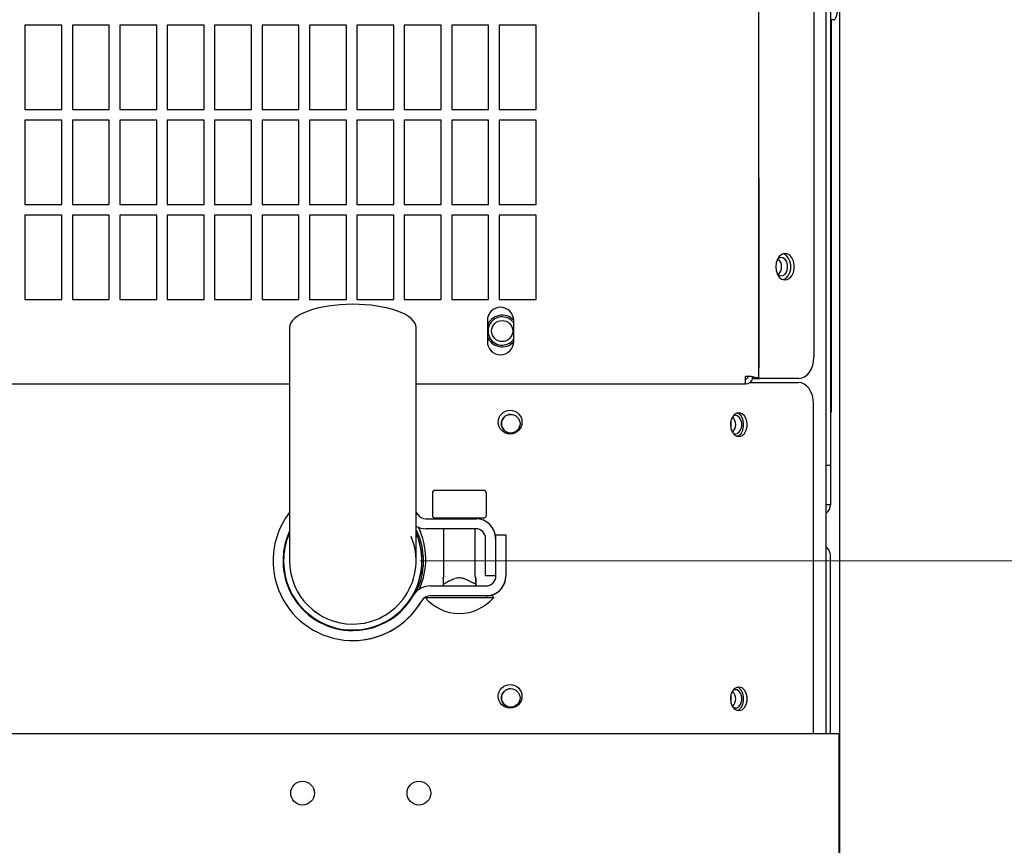
# Model space of a CAD drawing. Units: inches. Extents: x 0.1 to 16.9, y 0.1 to 10.9.
# Drawn here: x 3.8 to 4.6, y 8.6 to 9.2 of the extents above; entities that cross this region are included whole.
import ezdxf

# ---------------------------------------------------------------- set-up
doc = ezdxf.new("R2010")
doc.units = ezdxf.units.IN
doc.header["$MEASUREMENT"] = 0
doc.styles.add('SLDTEXTSTYLE0', font='TXT', dxfattribs={"width": 0.605})
doc.dimstyles.new('SLDDIMSTYLE3', dxfattribs={"dimtxt": 0.1, "dimasz": 0.13, "dimexe": 0, "dimexo": 0.0625, "dimgap": 0.025, "dimtad": 0, "dimtih": 1, "dimtoh": 1, "dimlfac": 16, "dimrnd": 1e-09, "dimzin": 12, "dimdsep": 46, "dimtxsty": 'SLDTEXTSTYLE0', "dimsah": 1, "dimcen": 0.09, "dimadec": 0, "dimazin": 3, "dimtfac": 1, "dimtdec": 3, "dimtofl": 0, "dimtmove": 0, "dimatfit": 3, "dimfxl": 0, "dimfrac": 2, "dimtolj": 1, "dimtzin": 12, "dimarcsym": 0})

# ---------------------------------------------------------------- blocks, each defined once
blk = doc.blocks.new('_D_11')
at = {"color": 7, "linetype": 'Continuous', "lineweight": 18}
for p, q in [((4.1393, 8.76084), (5.05408, 8.76084)), ((4.92908, 8.76084), (4.92908, 7.92192)), ((4.92908, 6.92744), (4.92908, 7.76636)), ((4.49158, 6.92744), (5.05408, 6.92744))]:
    blk.add_line(p, q, dxfattribs=at)
for points in [[(4.92908, 8.76084), (4.90908, 8.63084), (4.94908, 8.63084)], [(4.92908, 6.92744), (4.94908, 7.05744), (4.90908, 7.05744)]]:
    blk.add_solid(points, dxfattribs=at)
at = {"color": 7, "linetype": 'Continuous', "lineweight": 18, "insert": (4.7881, 7.89527), "char_height": 0.1, "attachment_point": 1, "style": 'SLDTEXTSTYLE0'}
blk.add_mtext('29.33', dxfattribs=at)

msp = doc.modelspace()

# ---------------------------------------------------------------- linework, layer by layer
at = {"color": 7, "linetype": 'Continuous', "lineweight": 25}
for p, q in [((4.389987, 8.896016), (4.389987, 9.873882)), ((4.440012, 8.63288), (4.440012, 9.865886)), ((4.430877, 9.858257), (4.430877, 8.911641)), ((4.443211, 9.573186), (4.443211, 8.831686)), ((4.45, 8.550093), (4.45, 9.192046)), ((4.445672, 9.161703), (4.443211, 9.161703)), ((4.443836, 8.878999), (4.443836, 9.161703)), ((3.873797, 9.157605), (3.846453, 9.157605)), ((3.846453, 9.157605), (3.846453, 9.095105)), ((3.873797, 9.095105), (3.873797, 9.157605)), ((3.908922, 9.157605), (3.881578, 9.157605)), ((3.881578, 9.157605), (3.881578, 9.095105)), ((3.908922, 9.095105), (3.908922, 9.157605)), ((3.944047, 9.157605), (3.916703, 9.157605)), ((3.916703, 9.157605), (3.916703, 9.095105)), ((3.944047, 9.095105), (3.944047, 9.157605)), ((3.979172, 9.157605), (3.951828, 9.157605)), ((3.951828, 9.157605), (3.951828, 9.095105)), ((3.979172, 9.095105), (3.979172, 9.157605)), ((4.014297, 9.157605), (3.986953, 9.157605)), ((3.986953, 9.157605), (3.986953, 9.095105)), ((4.014297, 9.095105), (4.014297, 9.157605)), ((4.049422, 9.157605), (4.022078, 9.157605)), ((4.022078, 9.157605), (4.022078, 9.095105)), ((4.049422, 9.095105), (4.049422, 9.157605)), ((4.084547, 9.157605), (4.057203, 9.157605)), ((4.057203, 9.157605), (4.057203, 9.095105)), ((4.084547, 9.095105), (4.084547, 9.157605)), ((4.119672, 9.157605), (4.092328, 9.157605)), ((4.092328, 9.157605), (4.092328, 9.095105)), ((4.119672, 9.095105), (4.119672, 9.157605)), ((4.154797, 9.157605), (4.127453, 9.157605)), ((4.127453, 9.157605), (4.127453, 9.095105)), ((4.154797, 9.095105), (4.154797, 9.157605)), ((4.189922, 9.157605), (4.162578, 9.157605)), ((4.162578, 9.157605), (4.162578, 9.095105)), ((4.189922, 9.095105), (4.189922, 9.157605)), ((4.225047, 9.157605), (4.197703, 9.157605)), ((4.197703, 9.157605), (4.197703, 9.095105)), ((4.225047, 9.095105), (4.225047, 9.157605)), ((3.846453, 9.095105), (3.873797, 9.095105)), ((3.881578, 9.095105), (3.908922, 9.095105)), ((3.916703, 9.095105), (3.944047, 9.095105)), ((3.951828, 9.095105), (3.979172, 9.095105)), ((3.986953, 9.095105), (4.014297, 9.095105)), ((4.022078, 9.095105), (4.049422, 9.095105)), ((4.057203, 9.095105), (4.084547, 9.095105)), ((4.092328, 9.095105), (4.119672, 9.095105)), ((4.127453, 9.095105), (4.154797, 9.095105)), ((4.162578, 9.095105), (4.189922, 9.095105)), ((4.197703, 9.095105), (4.225047, 9.095105)), ((3.873797, 9.087293), (3.846453, 9.087293)), ((3.846453, 9.087293), (3.846453, 9.024793)), ((3.873797, 9.024793), (3.873797, 9.087293)), ((3.908922, 9.087293), (3.881578, 9.087293)), ((3.881578, 9.087293), (3.881578, 9.024793)), ((3.908922, 9.024793), (3.908922, 9.087293)), ((3.944047, 9.087293), (3.916703, 9.087293)), ((3.916703, 9.087293), (3.916703, 9.024793)), ((3.944047, 9.024793), (3.944047, 9.087293)), ((3.979172, 9.087293), (3.951828, 9.087293)), ((3.951828, 9.087293), (3.951828, 9.024793)), ((3.979172, 9.024793), (3.979172, 9.087293)), ((4.014297, 9.087293), (3.986953, 9.087293)), ((3.986953, 9.087293), (3.986953, 9.024793)), ((4.014297, 9.024793), (4.014297, 9.087293)), ((4.049422, 9.087293), (4.022078, 9.087293)), ((4.022078, 9.087293), (4.022078, 9.024793)), ((4.049422, 9.024793), (4.049422, 9.087293)), ((4.084547, 9.087293), (4.057203, 9.087293)), ((4.057203, 9.087293), (4.057203, 9.024793)), ((4.084547, 9.024793), (4.084547, 9.087293)), ((4.119672, 9.087293), (4.092328, 9.087293)), ((4.092328, 9.087293), (4.092328, 9.024793)), ((4.119672, 9.024793), (4.119672, 9.087293)), ((4.154797, 9.087293), (4.127453, 9.087293)), ((4.127453, 9.087293), (4.127453, 9.024793)), ((4.154797, 9.024793), (4.154797, 9.087293)), ((4.189922, 9.087293), (4.162578, 9.087293)), ((4.162578, 9.087293), (4.162578, 9.024793)), ((4.189922, 9.024793), (4.189922, 9.087293)), ((4.225047, 9.087293), (4.197703, 9.087293)), ((4.197703, 9.087293), (4.197703, 9.024793)), ((4.225047, 9.024793), (4.225047, 9.087293)), ((4.389987, 9.044453), (4.390175, 9.044453)), ((4.390175, 9.044453), (4.390175, 9.038203)), ((4.390175, 9.038203), (4.390175, 8.910078)), ((3.846453, 9.024793), (3.873797, 9.024793)), ((3.881578, 9.024793), (3.908922, 9.024793)), ((3.916703, 9.024793), (3.944047, 9.024793)), ((3.951828, 9.024793), (3.979172, 9.024793)), ((3.986953, 9.024793), (4.014297, 9.024793)), ((4.022078, 9.024793), (4.049422, 9.024793)), ((4.057203, 9.024793), (4.084547, 9.024793)), ((4.092328, 9.024793), (4.119672, 9.024793)), ((4.127453, 9.024793), (4.154797, 9.024793)), ((4.162578, 9.024793), (4.189922, 9.024793)), ((4.197703, 9.024793), (4.225047, 9.024793)), ((3.873797, 9.01698), (3.846453, 9.01698)), ((3.846453, 9.01698), (3.846453, 8.95448)), ((3.873797, 8.95448), (3.873797, 9.01698)), ((3.908922, 9.01698), (3.881578, 9.01698)), ((3.881578, 9.01698), (3.881578, 8.95448)), ((3.908922, 8.95448), (3.908922, 9.01698)), ((3.944047, 9.01698), (3.916703, 9.01698)), ((3.916703, 9.01698), (3.916703, 8.95448)), ((3.944047, 8.95448), (3.944047, 9.01698)), ((3.979172, 9.01698), (3.951828, 9.01698)), ((3.951828, 9.01698), (3.951828, 8.95448)), ((3.979172, 8.95448), (3.979172, 9.01698)), ((4.014297, 9.01698), (3.986953, 9.01698)), ((3.986953, 9.01698), (3.986953, 8.95448)), ((4.014297, 8.95448), (4.014297, 9.01698)), ((4.049422, 9.01698), (4.022078, 9.01698)), ((4.022078, 9.01698), (4.022078, 8.95448)), ((4.049422, 8.95448), (4.049422, 9.01698)), ((4.084547, 9.01698), (4.057203, 9.01698)), ((4.057203, 9.01698), (4.057203, 8.95448)), ((4.084547, 8.95448), (4.084547, 9.01698)), ((4.119672, 9.01698), (4.092328, 9.01698)), ((4.092328, 9.01698), (4.092328, 8.95448)), ((4.119672, 8.95448), (4.119672, 9.01698)), ((4.154797, 9.01698), (4.127453, 9.01698)), ((4.127453, 9.01698), (4.127453, 8.95448)), ((4.154797, 8.95448), (4.154797, 9.01698)), ((4.189922, 9.01698), (4.162578, 9.01698)), ((4.162578, 9.01698), (4.162578, 8.95448)), ((4.189922, 8.95448), (4.189922, 9.01698)), ((4.225047, 9.01698), (4.197703, 9.01698)), ((4.197703, 9.01698), (4.197703, 8.95448)), ((4.225047, 8.95448), (4.225047, 9.01698)), ((3.846453, 8.95448), (3.873797, 8.95448)), ((3.881578, 8.95448), (3.908922, 8.95448)), ((3.916703, 8.95448), (3.944047, 8.95448)), ((3.951828, 8.95448), (3.979172, 8.95448)), ((3.986953, 8.95448), (4.014297, 8.95448)), ((4.022078, 8.95448), (4.049422, 8.95448)), ((4.057203, 8.95448), (4.084547, 8.95448)), ((4.092328, 8.95448), (4.119672, 8.95448)), ((4.127453, 8.95448), (4.154797, 8.95448)), ((4.162578, 8.95448), (4.189922, 8.95448)), ((4.197703, 8.95448), (4.225047, 8.95448)), ((4.189, 8.938886), (4.189, 8.923261)), ((4.2085, 8.923261), (4.2085, 8.938886)), ((4.042425, 8.933687), (4.042425, 8.838965)), ((4.136175, 8.838965), (4.136175, 8.933687)), ((4.390175, 8.910078), (4.390175, 8.903828)), ((4.390175, 8.903828), (4.389987, 8.903828)), ((3.282304, 8.891836), (4.042425, 8.891836)), ((4.136175, 8.891836), (4.380196, 8.891836)), ((4.384375, 8.897449), (4.380196, 8.897449)), ((4.380196, 8.891836), (4.380196, 8.897449)), ((4.383587, 8.892977), (4.419548, 8.892977)), ((4.38625, 8.896016), (4.389987, 8.896016)), ((4.389987, 8.896016), (4.390537, 8.896016)), ((4.419829, 8.896016), (4.390537, 8.896016)), ((4.430596, 8.63288), (4.430596, 8.877352)), ((4.443836, 8.871186), (4.443836, 8.878999)), ((4.443211, 8.871186), (4.443836, 8.871186)), ((4.369321, 8.860495), (4.369321, 8.863547)), ((4.440012, 8.831686), (4.443211, 8.831686)), ((4.443211, 8.831686), (4.443211, 8.818061)), ((4.148299, 8.81102), (4.148299, 8.794513)), ((4.159293, 8.81302), (4.150299, 8.81302)), ((4.177281, 8.81302), (4.159293, 8.81302)), ((4.186275, 8.81302), (4.177281, 8.81302)), ((4.188275, 8.794513), (4.188275, 8.81102)), ((4.443211, 8.818061), (4.443211, 8.802436)), ((4.136199, 8.796731), (4.13739, 8.795118)), ((4.13739, 8.795118), (4.13632, 8.796572)), ((4.443211, 8.802436), (4.440012, 8.802436)), ((4.143401, 8.792021), (4.180344, 8.792021)), ((4.159293, 8.792513), (4.150299, 8.792513)), ((4.156569, 8.792513), (4.156569, 8.792021)), ((4.177281, 8.792513), (4.159293, 8.792513)), ((4.186275, 8.792513), (4.177281, 8.792513)), ((4.180006, 8.792021), (4.180006, 8.792513)), ((4.180345, 8.792021), (4.180345, 8.792021)), ((4.180344, 8.784639), (4.143401, 8.784639)), ((4.156569, 8.784639), (4.156569, 8.749644)), ((4.180006, 8.749644), (4.180006, 8.784639)), ((4.187726, 8.749644), (4.187726, 8.777257)), ((4.195108, 8.777257), (4.195108, 8.749644)), ((4.195108, 8.777257), (4.195108, 8.749644)), ((4.195354, 8.749644), (4.195354, 8.780033)), ((4.195354, 8.780033), (4.202736, 8.780033)), ((4.202736, 8.780033), (4.202736, 8.749644)), ((4.202736, 8.780033), (4.202736, 8.780033)), ((4.202736, 8.780033), (4.202736, 8.749644)), ((4.440936, 8.77024), (4.440012, 8.771163)), ((4.140402, 8.764746), (4.140402, 8.764746)), ((4.443132, 8.721968), (4.443132, 8.764936)), ((4.140402, 8.756934), (4.140402, 8.756934)), ((4.195108, 8.749644), (4.187726, 8.749644)), ((4.195108, 8.749644), (4.195108, 8.749644)), ((4.146766, 8.742262), (4.187972, 8.742262)), ((4.156162, 8.74445), (4.156162, 8.742262)), ((4.180412, 8.742262), (4.180412, 8.74445)), ((4.180412, 8.74445), (4.180412, 8.742262)), ((4.142931, 8.733806), (4.142881, 8.733698)), ((4.142881, 8.733698), (4.193694, 8.733698)), ((4.187972, 8.734881), (4.146766, 8.734881)), ((4.061692, 8.722196), (4.061662, 8.723155)), ((4.443132, 8.706343), (4.443132, 8.721968)), ((4.085395, 8.709739), (4.085395, 8.709739)), ((4.089301, 8.713965), (4.089301, 8.713965)), ((4.089301, 8.70959), (4.089301, 8.70959)), ((4.093207, 8.709739), (4.093208, 8.709739)), ((4.089301, 8.701785), (4.089301, 8.701785)), ((4.443132, 8.63288), (4.443132, 8.706343)), ((4.369321, 8.65737), (4.369321, 8.660422)), ((4.369322, 8.660428), (4.369322, 8.657366)), ((3.283394, 8.63288), (4.367769, 8.63288)), ((4.367769, 8.63288), (4.449581, 8.63288)), ((4.449581, 7.040693), (4.449581, 8.63288)), ((4.449581, 8.550093), (4.45, 8.550093)), ((4.45, 8.44853), (4.45, 8.550093))]:
    msp.add_line(p, q, dxfattribs=at)
at = {"color": 7, "linetype": 'Continuous', "lineweight": 25, "flags": 128}
for points in [[(4.402615, 8.978699), (4.402922, 8.975816), (4.403817, 8.973189), (4.405219, 8.971051), (4.407005, 8.969594), (4.409015, 8.968945), (4.411071, 8.969163), (4.41299, 8.970228), (4.414602, 8.972046), (4.415763, 8.974455), (4.416371, 8.977241), (4.416371, 8.980157), (4.415763, 8.982943), (4.414602, 8.985352), (4.41299, 8.98717), (4.411071, 8.988235), (4.409015, 8.988453), (4.407005, 8.987804), (4.405219, 8.986346), (4.403817, 8.984209), (4.402922, 8.981582), (4.402615, 8.978699)], [(4.40821, 8.969098), (4.408428, 8.969163), (4.410347, 8.970228), (4.411959, 8.972046), (4.41312, 8.974455), (4.413728, 8.977241), (4.413728, 8.980157), (4.41312, 8.982943), (4.411959, 8.985352), (4.410347, 8.98717), (4.408428, 8.988235), (4.40821, 8.9883)], [(4.403786, 8.973254), (4.404534, 8.9726), (4.406237, 8.971915), (4.407999, 8.972146), (4.409584, 8.973262), (4.410777, 8.975112), (4.411416, 8.977447), (4.411416, 8.979951), (4.410777, 8.982285), (4.409584, 8.984135), (4.407999, 8.985251), (4.406237, 8.985482), (4.404534, 8.984797), (4.403786, 8.984143)], [(4.419829, 8.896016), (4.421984, 8.896316), (4.424057, 8.897205), (4.425967, 8.898649), (4.427641, 8.900592), (4.429015, 8.90296), (4.430036, 8.905661), (4.430665, 8.908592), (4.430877, 8.911641)], [(4.430596, 8.877352), (4.430384, 8.8804), (4.429755, 8.883332), (4.428734, 8.886033), (4.42736, 8.888401), (4.425686, 8.890344), (4.423776, 8.891788), (4.421703, 8.892677), (4.419548, 8.892977)], [(4.369144, 8.861727), (4.369481, 8.858876), (4.370454, 8.856334), (4.371957, 8.854376), (4.373829, 8.853215), (4.375866, 8.852976), (4.377848, 8.853685), (4.379559, 8.855267), (4.380815, 8.857548), (4.381478, 8.860282), (4.381478, 8.863172), (4.380815, 8.865907), (4.379559, 8.868188), (4.377848, 8.869769), (4.375866, 8.870478), (4.373829, 8.87024), (4.371957, 8.869079), (4.370454, 8.867121), (4.369481, 8.864578), (4.369144, 8.861727)], [(4.374032, 8.853147), (4.375205, 8.853685), (4.376916, 8.855267), (4.378172, 8.857548), (4.378835, 8.860282), (4.378835, 8.863172), (4.378172, 8.865907), (4.376916, 8.868188), (4.375205, 8.869769), (4.374032, 8.870307)], [(4.371128, 8.855293), (4.372266, 8.854944), (4.374029, 8.855175), (4.375614, 8.856291), (4.376806, 8.858141), (4.377446, 8.860475), (4.377446, 8.862979), (4.376806, 8.865313), (4.375614, 8.867164), (4.374029, 8.86828), (4.372266, 8.868511), (4.371128, 8.868161)], [(4.369144, 8.658602), (4.369481, 8.655751), (4.370454, 8.653209), (4.371957, 8.651251), (4.373829, 8.65009), (4.375866, 8.649851), (4.377848, 8.65056), (4.379559, 8.652142), (4.380815, 8.654423), (4.381478, 8.657157), (4.381478, 8.660047), (4.380815, 8.662782), (4.379559, 8.665063), (4.377848, 8.666644), (4.375866, 8.667353), (4.373829, 8.667115), (4.371957, 8.665954), (4.370454, 8.663996), (4.369481, 8.661453), (4.369144, 8.658602)], [(4.371128, 8.652168), (4.372266, 8.651819), (4.374029, 8.65205), (4.375614, 8.653166), (4.376806, 8.655016), (4.377446, 8.65735), (4.377446, 8.659854), (4.376806, 8.662188), (4.375614, 8.664039), (4.374029, 8.665155), (4.372266, 8.665386), (4.371128, 8.665036)], [(4.374032, 8.650022), (4.375205, 8.65056), (4.376916, 8.652142), (4.378172, 8.654423), (4.378835, 8.657157), (4.378835, 8.660047), (4.378172, 8.662782), (4.376916, 8.665063), (4.375205, 8.666644), (4.374032, 8.667182)]]:
    msp.add_lwpolyline(points, dxfattribs=at)
at = {"color": 7, "linetype": 'Continuous', "lineweight": 25}
for centre, radius in [((4.2, 8.931074), 0.007813), ((4.205857, 8.863602), 0.008781), ((4.206317, 8.862415), 0.00689), ((4.205857, 8.660477), 0.008781), ((4.206317, 8.659265), 0.00689), ((4.052144, 8.588724), 0.008781), ((4.138266, 8.588724), 0.008781)]:
    msp.add_circle(centre, radius, dxfattribs=at)
for centre, radius, start, end in [((4.398925, 8.978699), 0.008074, 312.31803, 47.68197), ((4.19875, 8.938886), 0.00975, 0, 180), ((4.2, 8.931074), 0.011719, 43.527709, 159.828833), ((4.2, 8.931074), 0.010469, 140.804367, 324.285939), ((4.2, 8.931074), 0.010469, 35.714061, 140.804367), ((4.2, 8.931074), 0.011719, 200.171167, 316.472292), ((4.19875, 8.923261), 0.00975, 180, 0), ((4.380196, 8.897449), 0.001875, 270, 0), ((4.380196, 8.897449), 0.005612, 270, 352.696889), ((4.206317, 8.862415), 0.00689, 90, 269.999988), ((4.364821, 8.861727), 0.008191, 315.451619, 44.548381), ((4.150299, 8.81102), 0.002, 90, 179.997567), ((4.186275, 8.81102), 0.002, 0.002433, 90), ((4.435711, 8.802436), 0.0075, 304.997056, 0), ((4.089301, 8.76084), 0.059055, 143.090225, 329.877407), ((4.143401, 8.799402), 0.007382, 215.481007, 270), ((4.143401, 8.799402), 0.007382, 215.481007, 270), ((4.150299, 8.794513), 0.002, 179.997567, 270), ((4.180344, 8.777257), 0.014764, 0.002433, 90), ((4.180345, 8.777257), 0.014764, 0.002433, 90), ((4.186275, 8.794513), 0.002, 270, 0.002433), ((4.089301, 8.76084), 0.051673, 155.532082, 329.877407), ((4.089301, 8.76084), 0.051673, 155.532585, 269.999988), ((4.143401, 8.799402), 0.014764, 240.092027, 270), ((4.08867, 8.76204), 0.054688, 336.035068, 25.596127), ((4.180344, 8.777257), 0.007382, 0.002433, 90), ((4.089301, 8.76084), 0.05125, 157.161215, 179.997567), ((4.089301, 8.76084), 0.05125, 179.997567, 22.759102), ((4.089301, 8.76084), 0.046875, 269.999988, 22.479306), ((4.089301, 8.76084), 0.05125, 4.371296, 23.106555), ((4.435632, 8.764936), 0.0075, 359.999929, 44.99949), ((4.089301, 8.76084), 0.046875, 180.036319, 269.994185), ((4.089301, 8.76084), 0.05125, 274.371296, 355.628704), ((4.187972, 8.749644), 0.007382, 270, 359.997567), ((4.187972, 8.749644), 0.014764, 270, 359.997567), ((4.187973, 8.749644), 0.014764, 270, 0.002433), ((4.146766, 8.727499), 0.014764, 90, 149.877407), ((4.089301, 8.76084), 0.059055, 269.999988, 329.877407), ((4.146766, 8.727499), 0.007382, 90, 149.877407), ((4.146766, 8.727499), 0.007382, 121.305074, 149.877407), ((4.168287, 8.755099), 0.033219, 220.108821, 319.891179), ((4.191909, 8.732943), 0.001938, 22.94306, 90), ((4.206317, 8.659265), 0.00689, 90, 269.999988), ((4.364821, 8.658602), 0.008191, 315.451619, 44.548381)]:
    msp.add_arc(centre, radius, start, end, dxfattribs=at)
for start_param, end_param in [(1.5708005, 3.1415938), (0.0000011, 1.5708005)]:
    msp.add_ellipse((4.0893, 8.933687), major_axis=(0.046875, 0), ratio=0.3660254, start_param=start_param, end_param=end_param, dxfattribs=at)
for points, knots in [([(4.445672, 9.161703), (4.445719, 9.161705), (4.445819, 9.16171), (4.446025, 9.161762), (4.446412, 9.161967), (4.446812, 9.162457), (4.447258, 9.163276), (4.447815, 9.164839), (4.448379, 9.167355), (4.448911, 9.171039), (4.44935, 9.175681), (4.449694, 9.181284), (4.449938, 9.187847), (4.450087, 9.19537), (4.450103, 9.200706), (4.450112, 9.203534)], [0, 0, 0, 0, 0.0012173, 0.0025993, 0.0063086, 0.0187631, 0.0386272, 0.0661086, 0.1311273, 0.2188848, 0.3294373, 0.4628124, 0.6190254, 0.7980858, 1, 1, 1, 1]), ([(4.369321, 8.863547), (4.369321, 8.863358), (4.369321, 8.862433), (4.369321, 8.861354), (4.369321, 8.860495)], [0, 0, 0, 0, 0.2042246, 1, 1, 1, 1]), ([(4.369322, 8.860491), (4.369322, 8.861351), (4.369322, 8.862434), (4.369322, 8.863362), (4.369322, 8.863553)], [0, 0, 0, 0, 0.7944617, 1, 1, 1, 1]), ([(4.042425, 8.838965), (4.042425, 8.837303), (4.042425, 8.83248), (4.042425, 8.824808), (4.042425, 8.816135), (4.042425, 8.807969), (4.042425, 8.800345), (4.042425, 8.793302), (4.042425, 8.786874), (4.042426, 8.781094), (4.042426, 8.775991), (4.042426, 8.77159), (4.042426, 8.767912), (4.042426, 8.764976), (4.042426, 8.762799), (4.042426, 8.761379), (4.042426, 8.760942), (4.042426, 8.760838), (4.042426, 8.760835), (4.042426, 8.760816), (4.042426, 8.760814)], [0, 0, 0, 0, 0.0355918, 0.1032565, 0.1709314, 0.2386064, 0.3062813, 0.3739563, 0.4416313, 0.5093064, 0.5769816, 0.6446569, 0.7123325, 0.7800087, 0.8476862, 0.9153673, 0.983065, 0.9938417, 0.9992307, 1, 1, 1, 1]), ([(4.136176, 8.760866), (4.136176, 8.760869), (4.136176, 8.760883), (4.136176, 8.761175), (4.136176, 8.762085), (4.136176, 8.763906), (4.136176, 8.7665), (4.136176, 8.769846), (4.136176, 8.773924), (4.136176, 8.778714), (4.136175, 8.784193), (4.136175, 8.790333), (4.136175, 8.797103), (4.136175, 8.804471), (4.136175, 8.812397), (4.136175, 8.820851), (4.136175, 8.829684), (4.136175, 8.835897), (4.136175, 8.838965)], [0, 0, 0, 0, 0.0110383, 0.0521834, 0.1182383, 0.1861017, 0.2540522, 0.3220131, 0.3899768, 0.4579415, 0.5259067, 0.5938721, 0.6618377, 0.7298033, 0.797769, 0.8657347, 0.9337005, 1, 1, 1, 1]), ([(4.180345, 8.792021), (4.180732, 8.792007), (4.181508, 8.791981), (4.181012, 8.792016), (4.180432, 8.79202), (4.180345, 8.792021)], [0, 0, 0, 0, 0.459035, 0.9180737, 1, 1, 1, 1]), ([(4.136175, 8.78349), (4.136424, 8.783053), (4.13817, 8.779982), (4.140019, 8.773763), (4.14156, 8.765035), (4.141519, 8.756415), (4.14006, 8.748022), (4.137907, 8.741201), (4.135782, 8.737415), (4.135025, 8.736067)], [0, 0, 0, 0, 0.0307744, 0.2163148, 0.3895367, 0.5682297, 0.7344763, 0.905433, 1, 1, 1, 1]), ([(4.136175, 8.783509), (4.136401, 8.783115), (4.138133, 8.780084), (4.13998, 8.773908), (4.141549, 8.76518), (4.141531, 8.756575), (4.140106, 8.748205), (4.137959, 8.741338), (4.135824, 8.737496), (4.135038, 8.736082)], [0, 0, 0, 0, 0.02782349, 0.21392738, 0.38699439, 0.56557697, 0.73095079, 0.90100582, 1, 1, 1, 1]), ([(4.140402, 8.756934), (4.140405, 8.756977), (4.140412, 8.757063), (4.140459, 8.757734), (4.140512, 8.758724), (4.140549, 8.759961), (4.140555, 8.761295), (4.140527, 8.762576), (4.140476, 8.763663), (4.140426, 8.76443), (4.140404, 8.764722), (4.140402, 8.764742), (4.140402, 8.764746)], [0, 0, 0, 0, 0.1071595, 0.2143114, 0.3216591, 0.4291352, 0.5363989, 0.6434419, 0.7505983, 0.8580261, 0.9654613, 1, 1, 1, 1]), ([(4.156569, 8.749652), (4.156551, 8.74939), (4.156515, 8.748866), (4.15628, 8.748397), (4.156162, 8.748162)], [0, 0, 0, 0, 0.5, 1, 1, 1, 1]), ([(4.156162, 8.747708), (4.156162, 8.747937), (4.156162, 8.748202), (4.156162, 8.748143), (4.156162, 8.748135)], [0, 0, 0, 0, 0.86424012, 1, 1, 1, 1]), ([(4.156162, 8.747708), (4.156162, 8.746941), (4.156162, 8.746028), (4.156162, 8.744667), (4.156162, 8.74445)], [0, 0, 0, 0, 0.8407052, 1, 1, 1, 1]), ([(4.1581, 8.74445), (4.159167, 8.745117), (4.161322, 8.746464), (4.163725, 8.74729), (4.164938, 8.747708)], [0, 0, 0, 0, 0.4951669, 1, 1, 1, 1]), ([(4.171637, 8.747708), (4.170681, 8.747904), (4.1691, 8.748229), (4.166827, 8.748132), (4.165572, 8.74785), (4.164938, 8.747708)], [0, 0, 0, 0, 0.4308687, 0.712102, 1, 1, 1, 1]), ([(4.171637, 8.747708), (4.173631, 8.746941), (4.176003, 8.746028), (4.178135, 8.744667), (4.178475, 8.74445)], [0, 0, 0, 0, 0.8407052, 1, 1, 1, 1]), ([(4.180412, 8.748162), (4.180295, 8.748397), (4.18006, 8.748866), (4.180024, 8.74939), (4.180006, 8.749652)], [0, 0, 0, 0, 0.5, 1, 1, 1, 1]), ([(4.180412, 8.747708), (4.180412, 8.747904), (4.180412, 8.748229), (4.180412, 8.748132), (4.180412, 8.74785), (4.180412, 8.747708)], [0, 0, 0, 0, 0.4308687, 0.712102, 1, 1, 1, 1]), ([(4.180412, 8.74445), (4.180412, 8.745117), (4.180412, 8.746464), (4.180412, 8.74729), (4.180412, 8.747708)], [0, 0, 0, 0, 0.49516693, 1, 1, 1, 1]), ([(4.180412, 8.747708), (4.180412, 8.746941), (4.180412, 8.746028), (4.180412, 8.744667), (4.180412, 8.74445)], [0, 0, 0, 0, 0.8407052, 1, 1, 1, 1]), ([(4.156162, 8.74445), (4.156177, 8.74434), (4.156204, 8.744136), (4.156443, 8.743962), (4.156794, 8.743923), (4.157226, 8.744014), (4.157673, 8.744193), (4.157959, 8.744365), (4.1581, 8.74445)], [0, 0, 0, 0, 0.2000192, 0.3690922, 0.538918, 0.6915445, 0.8484387, 1, 1, 1, 1]), ([(4.180412, 8.74445), (4.180398, 8.74434), (4.180371, 8.744136), (4.180132, 8.743962), (4.179781, 8.743923), (4.179349, 8.744014), (4.178902, 8.744193), (4.178616, 8.744365), (4.178475, 8.74445)], [0, 0, 0, 0, 0.2000192, 0.3690922, 0.538918, 0.6915444, 0.8484387, 1, 1, 1, 1]), ([(4.191909, 8.734881), (4.191829, 8.734881), (4.191663, 8.734881), (4.19048, 8.734881), (4.189065, 8.734881), (4.188403, 8.734881)], [0, 0, 0, 0, 0.3343861, 0.6888018, 1, 1, 1, 1]), ([(4.064233, 8.72168), (4.064233, 8.721669), (4.064228, 8.721353), (4.064209, 8.72111), (4.064191, 8.720874)], [0, 0, 0, 0, 0.0326388, 1, 1, 1, 1]), ([(4.089301, 8.709594), (4.08945, 8.709593), (4.090036, 8.709589), (4.091037, 8.709616), (4.092124, 8.709665), (4.092891, 8.709715), (4.093183, 8.709737), (4.093203, 8.709739), (4.093207, 8.709739)], [0, 0, 0, 0, 0.0732072, 0.2871987, 0.5014168, 0.7161776, 0.930953, 1, 1, 1, 1]), ([(4.369321, 8.660422), (4.369321, 8.659835), (4.369321, 8.658741), (4.369321, 8.657804), (4.369321, 8.65737)], [0, 0, 0, 0, 0.53654932, 1, 1, 1, 1]), ([(4.369322, 8.657366), (4.369322, 8.657802), (4.369322, 8.658741), (4.369322, 8.659839), (4.369322, 8.660428)], [0, 0, 0, 0, 0.4633228, 1, 1, 1, 1])]:
    msp.add_open_spline(points, degree=3, knots=knots, dxfattribs=at)
for points in [[(4.384375, 8.897449), (4.38511, 8.897329), (4.386581, 8.897091), (4.388437, 8.896732), (4.389734, 8.896374), (4.389903, 8.896135), (4.389987, 8.896016)], [(4.384375, 8.897449), (4.384621, 8.897329), (4.385112, 8.897091), (4.385732, 8.896732), (4.386165, 8.896374), (4.386222, 8.896135), (4.38625, 8.896016)]]:
    msp.add_open_spline(points, degree=3, dxfattribs=at)

# ---------------------------------------------------------------- dimensions: what is measured, and where the dimension line sits
at = {"color": 7, "linetype": 'Continuous', "lineweight": 18}
dim = msp.add_linear_dim(base=(4.929076, 8.76084), p1=(4.441575, 6.92744), p2=(4.089301, 8.76084), angle=90, dimstyle='SLDDIMSTYLE3', dxfattribs=at)
dim.commit()
dim.dimension.update_dxf_attribs({"geometry": '_D_11', "text_midpoint": (4.929076, 7.84414), "dimtype": 160})

doc.saveas('drawing.dxf')
